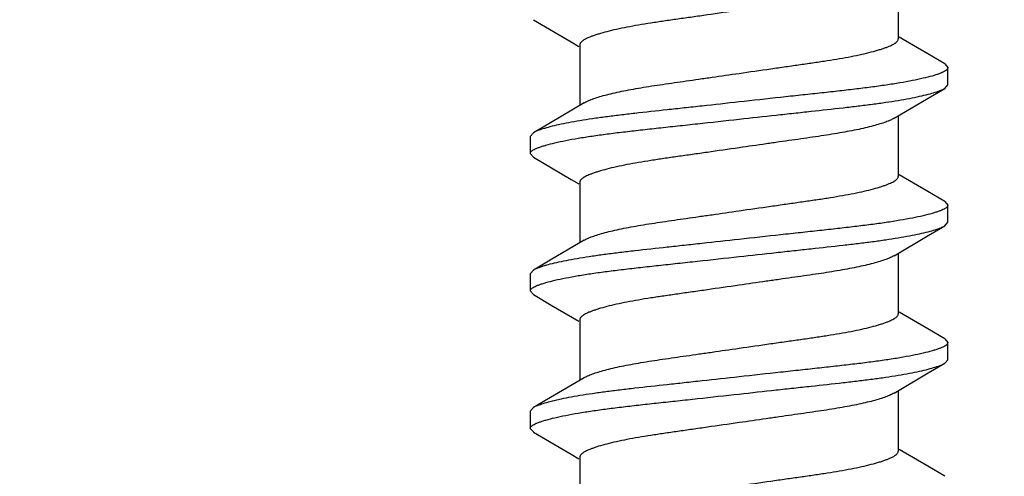
# Model space of a CAD drawing. Units: inches. Extents: x 0 to 44, y 0 to 34.
# Drawn here: x 8.1 to 8.5, y 17.2 to 17.4 of the extents above; entities that cross this region are included whole.
import ezdxf

# ---------------------------------------------------------------- set-up
doc = ezdxf.new("R2010")
doc.units = ezdxf.units.IN
doc.header["$LTSCALE"] = 2.42
doc.header["$MEASUREMENT"] = 0
doc.layers.get('0').update_dxf_attribs({"linetype": 'CONTINUOUS'})
doc.layers.add('08_PRT_ALL_FEATURES', color=7, linetype='CONTINUOUS')
doc.styles.get("Standard").update_dxf_attribs({"font": 'txt', "width": 0.8})
doc.dimstyles.new('DIMSTYLE_1', dxfattribs={"dimtxt": 0.28, "dimasz": 0.32, "dimexe": 0.0625, "dimexo": 0.04, "dimgap": 0.035, "dimtad": 0, "dimtih": 1, "dimtoh": 1, "dimzin": 4, "dimdsep": 46, "dimtxsty": 'Standard', "dimblk": '_FILLED', "dimblk1": '_FILLED', "dimblk2": '_FILLED', "dimcen": 0.09, "dimazin": 1, "dimtp": 0.001, "dimtm": 0.001, "dimtfac": 1, "dimtofl": 0, "dimtmove": 0, "dimatfit": 3, "dimldrblk": '_FILLED', "dimfxl": 1, "dimtolj": 1, "dimtzin": 4, "dimarcsym": 0})

# ---------------------------------------------------------------- blocks, each defined once
blk = doc.blocks.new('_FILLED')
at = {"color": 0, "linetype": 'ByBlock'}
blk.add_solid([(0, 0), (-1, 0.21875), (-1, -0.21875)], dxfattribs=at)
blk = doc.blocks.new('*D1')
at = {"color": 7, "linetype": 'Continuous', "transparency": 16777216}
for p, q in [((7.75302, 21.61327), (7.75302, 22.00327)), ((38.75502, 21.61327), (38.75502, 22.00327)), ((7.75302, 21.75327), (19.80207, 21.75327)), ((38.75502, 21.75327), (22.77007, 21.75327)), ((7.75302, 17.29695), (7.75302, 21.61327)), ((38.75502, 17.29695), (38.75502, 21.61327))]:
    blk.add_line(p, q, dxfattribs=at)
at = {"color": 7, "linetype": 'Continuous', "transparency": 16777216, "xscale": 0.32, "yscale": 0.32, "zscale": 0.32, "rotation": 180}
blk.add_blockref('_FILLED', (7.75302, 21.75327), dxfattribs=at)
at = {"color": 7, "linetype": 'Continuous', "transparency": 16777216, "xscale": 0.32, "yscale": 0.32, "zscale": 0.32}
blk.add_blockref('_FILLED', (38.75502, 21.75327), dxfattribs=at)

msp = doc.modelspace()

# ---------------------------------------------------------------- hatches: boundary and pattern name
at = {"linetype": 'Continuous'}
h = msp.add_hatch(dxfattribs=at)
h.set_pattern_fill('WOOD', angle=180, style=0, pattern_type=2)
h.set_pattern_definition([(90, (17.146, 17.442), (-15.271, 0), [0.3054, -14.9656]), (180, (13.175, 18.97), (0, -15.271), [0.916, -14.355]), (188.13, (11.343, 22.329), (-4e-08, -15.271), [2.16, -105.823]), (188.13, (-3.928, 22.329), (-4e-08, -15.271), [2.16, -105.823]), (188.13, (-19.2, 22.329), (-4e-08, -15.271), [2.16, -105.823]), (188.13, (-34.47, 22.329), (-4e-08, -15.271), [2.16, -105.8226]), (188.13, (-49.741, 22.329), (-4e-08, -15.271), [2.16, -105.8226]), (188.13, (-65.012, 22.329), (-4e-08, -15.271), [2.16, -105.8226]), (188.13, (-80.283, 22.329), (-4e-08, -15.271), [2.16, -105.8226]), (189.46, (23.254, 22.94), (-2e-07, -15.271), [1.858, -91.032]), (189.46, (7.983, 22.94), (-2e-07, -15.271), [1.858, -91.032]), (189.462, (-7.288, 22.94), (-2e-07, -15.271), [1.858, -91.032]), (189.462, (-22.559, 22.94), (-2e-07, -15.271), [1.858, -91.032]), (189.462, (-37.83, 22.94), (-2e-07, -15.271), [1.858, -91.032]), (189.462, (-53.101, 22.94), (-2e-07, -15.271), [1.858, -91.032]), (194.04, (23.254, 21.107), (-1e-08, -15.271), [2.519, -60.445]), (194.036, (9.205, 22.635), (-1e-08, -15.271), [1.259, -61.705]), (194.036, (7.983, 21.107), (-1e-08, -15.271), [2.519, -60.445]), (194.036, (-6.066, 22.635), (-1e-08, -15.271), [1.259, -61.705]), (194.036, (-7.288, 21.107), (-1e-08, -15.271), [2.5186, -60.445]), (194.036, (-21.337, 22.635), (-1e-08, -15.271), [1.259, -61.7046]), (194.036, (-22.559, 21.107), (-1e-08, -15.271), [2.5186, -60.445]), (194.036, (-36.608, 22.635), (-1e-08, -15.271), [1.259, -61.7046]), (195.945, (13.48, 21.718), (2e-08, -15.271), [2.223, -108.951]), (195.945, (-1.79, 21.718), (2e-08, -15.271), [2.223, -108.951]), (195.945, (-17.061, 21.718), (2e-08, -15.271), [2.2235, -108.951]), (195.945, (-32.332, 21.718), (2e-08, -15.271), [2.2235, -108.951]), (195.945, (-47.603, 21.718), (2e-08, -15.271), [2.2235, -108.951]), (195.945, (-62.874, 21.718), (2e-08, -15.271), [2.2235, -108.951]), (195.945, (-78.145, 21.718), (2e-08, -15.271), [2.2235, -108.951]), (198.435, (20.81, 21.718), (-3e-08, -15.271), [2.897, -45.394]), (198.435, (12.259, 18.97), (-3e-08, -15.271), [0.966, -47.325]), (198.435, (5.54, 21.718), (-3e-08, -15.271), [2.8975, -45.394]), (198.435, (-3.012, 18.97), (-3e-08, -15.271), [0.966, -47.325]), (198.435, (-9.731, 21.718), (-3e-08, -15.271), [2.8975, -45.3936]), (198.435, (-18.283, 18.97), (-3e-08, -15.271), [0.966, -47.325]), (200.85, (23.254, 18.97), (8e-08, -15.271), [6.863, -336.31]), (200.854, (7.983, 18.97), (8e-08, -15.271), [6.863, -336.309]), (200.854, (-7.288, 18.97), (8e-08, -15.271), [6.863, -336.309]), (200.854, (-22.559, 18.97), (8e-08, -15.271), [6.863, -336.309]), (200.854, (-37.83, 18.97), (8e-08, -15.271), [6.863, -336.309]), (200.854, (-53.101, 18.97), (8e-08, -15.271), [6.863, -336.309]), (200.854, (-68.372, 18.97), (8e-08, -15.271), [6.863, -336.309]), (200.854, (-83.643, 18.97), (8e-08, -15.271), [6.863, -336.309]), (200.854, (-98.914, 18.97), (8e-08, -15.271), [6.863, -336.309]), (200.854, (-114.185, 18.97), (8e-08, -15.271), [6.863, -336.309]), (200.854, (-129.456, 18.97), (8e-08, -15.271), [6.863, -336.309]), (200.8545, (-144.727, 18.97), (8e-08, -15.271), [6.863, -336.309]), (200.8545, (-159.998, 18.97), (8e-08, -15.271), [6.8635, -336.309]), (200.8545, (-175.269, 18.97), (8e-08, -15.271), [6.8635, -336.309]), (200.8545, (-190.54, 18.97), (8e-08, -15.271), [6.8635, -336.309]), (200.8545, (-205.811, 18.97), (8e-08, -15.271), [6.8635, -336.309]), (200.8545, (-221.082, 18.97), (8e-08, -15.271), [6.8635, -336.309]), (200.8545, (-236.353, 18.97), (8e-08, -15.271), [6.8635, -336.309]), (200.8545, (-251.624, 18.97), (8e-08, -15.271), [6.8635, -336.309]), (200.8545, (-266.895, 18.97), (8e-08, -15.271), [6.8635, -336.309]), (200.8545, (-282.166, 18.97), (8e-08, -15.271), [6.8635, -336.309]), (201.8, (21.422, 23.245), (4e-07, -15.271), [1.645, -80.592]), (201.8, (18.062, 22.635), (4e-07, -15.271), [1.645, -80.592]), (201.8, (6.15, 23.245), (4e-07, -15.271), [1.645, -80.592]), (201.8, (2.791, 22.635), (4e-07, -15.271), [1.645, -80.592]), (201.8, (-9.12, 23.245), (4e-07, -15.271), [1.645, -80.592]), (201.8, (-12.48, 22.635), (4e-07, -15.271), [1.645, -80.592]), (201.801, (-24.391, 23.245), (4e-07, -15.271), [1.645, -80.592]), (201.801, (-27.751, 22.635), (4e-07, -15.271), [1.645, -80.592]), (201.801, (-39.662, 23.245), (4e-07, -15.271), [1.645, -80.592]), (201.801, (-43.022, 22.635), (4e-07, -15.271), [1.645, -80.592]), (203.96, (16.84, 21.413), (5e-07, -15.271), [3.008, -147.394]), (203.962, (1.569, 21.413), (5e-07, -15.271), [3.008, -147.394]), (203.962, (-13.702, 21.413), (5e-07, -15.271), [3.008, -147.394]), (203.962, (-28.973, 21.413), (5e-07, -15.271), [3.008, -147.394]), (203.962, (-44.244, 21.413), (5e-07, -15.271), [3.008, -147.394]), (203.962, (-59.515, 21.413), (5e-07, -15.271), [3.008, -147.394]), (203.962, (-74.786, 21.413), (5e-07, -15.271), [3.008, -147.394]), (203.962, (-90.057, 21.413), (5e-07, -15.271), [3.008, -147.394]), (203.962, (-105.328, 21.413), (5e-07, -15.271), [3.008, -147.394]), (206.565, (15.924, 20.497), (-3e-07, -15.271), [2.732, -31.415]), (206.565, (11.343, 19.886), (-3e-07, -15.271), [0.683, -33.464]), (206.565, (10.121, 17.442), (-3e-07, -15.271), [0.683, -33.464]), (206.565, (9.51, 17.748), (-3e-07, -15.271), [0.683, -33.464]), (206.565, (0.653, 20.497), (-3e-07, -15.271), [2.732, -31.415]), (206.565, (-3.928, 19.886), (-3e-07, -15.271), [0.683, -33.464]), (206.565, (-5.15, 17.442), (-3e-07, -15.271), [0.683, -33.464]), (206.565, (-5.761, 17.748), (-3e-07, -15.271), [0.683, -33.464]), (213.69, (17.756, 19.275), (-5e-07, -15.271), [2.202, -52.858]), (213.69, (2.485, 19.275), (-5e-07, -15.271), [2.2024, -52.858]), (213.69, (-12.786, 19.275), (-5e-07, -15.271), [2.2024, -52.858]), (225, (19.894, 23.856), (0, -15.271), [0.864, -20.7326]), (225, (16.84, 25.383), (0, -15.271), [0.432, -21.1645]), (225, (16.535, 25.689), (0, -15.271), [0.432, -21.1645]), (225, (14.397, 25.078), (0, -15.271), [1.296, -20.3007]), (225, (14.091, 18.053), (0, -15.271), [0.432, -21.1645]), (225, (13.786, 18.359), (0, -15.271), [0.864, -20.7326]), (225, (10.732, 32.103), (0, -15.271), [0.432, -21.1645]), (225, (10.426, 17.137), (0, -15.271), [0.432, -21.1645]), (225, (8.899, 18.664), (0, -15.271), [0.432, -21.1645]), (243.435, (18.062, 18.664), (3e-07, -15.271), [0.683, -33.464]), (243.435, (16.535, 23.2453), (3e-07, -15.271), [0.683, -33.464]), (243.435, (14.397, 30.881), (3e-07, -15.271), [0.683, -33.464]), (243.435, (14.0914, 22.6345), (3e-07, -15.271), [0.683, -33.464]), (251.565, (13.4806, 25.994), (-4e-07, -15.271), [0.9658, -47.3253]), (270, (17.146, 31.492), (15.271, 0), [0.916, -14.355]), (270, (16.84, 24.772), (15.271, 0), [0.611, -14.66]), (270, (16.23, 23.856), (15.271, 0), [0.611, -14.66]), (270, (16.23, 25.994), (15.271, 0), [0.3054, -14.9656]), (270, (14.397, 30.27), (15.271, 0), [0.611, -14.66]), (270, (14.091, 17.137), (15.271, 0), [0.916, -14.355]), (270, (14.091, 31.492), (15.271, 0), [0.611, -14.66]), (270, (14.091, 32.103), (15.271, 0), [0.3054, -14.9656]), (270, (11.343, 19.275), (15.271, 0), [0.611, -14.66]), (270, (10.732, 31.797), (15.271, 0), [0.3054, -14.9656]), (270, (8.9, 18.053), (15.271, 0), [0.3054, -14.9656]), (270, (8.9, 18.359), (15.271, 0), [0.3054, -14.9656]), (288.435, (19.2836, 24.467), (7e-07, -15.271), [0.9658, -47.3253]), (288.435, (16.84, 30.5754), (7e-07, -15.271), [0.9658, -47.3253]), (288.435, (14.0914, 24.1616), (7e-07, -15.271), [0.9658, -47.3253]), (288.435, (13.786, 23.2453), (7e-07, -15.271), [0.9658, -47.3253]), (296.565, (17.1456, 17.4424), (8e-07, -15.271), [0.683, -33.464]), (315, (17.451, 18.053), (0, -15.271), [0.864, -20.7326]), (315, (15.619, 29.659), (0, -15.271), [0.864, -20.7326]), (315, (13.786, 29.659), (0, -15.271), [0.864, -20.7326]), (315, (13.175, 26.91), (0, -15.271), [0.864, -20.7326]), (315, (10.121, 31.186), (0, -15.271), [0.864, -20.7326]), (323.13, (13.786, 27.521), (4e-08, -15.271), [1.527, -74.828]), (323.13, (-1.485, 27.521), (4e-08, -15.271), [1.527, -74.828]), (323.13, (-16.756, 27.521), (4e-08, -15.271), [1.527, -74.828]), (323.13, (-32.027, 27.521), (4e-08, -15.271), [1.527, -74.828]), (326.31, (16.23, 26.3), (9e-07, -15.271), [1.101, -53.959]), (326.31, (0.958, 26.3), (9e-07, -15.271), [1.101, -53.959]), (326.31, (-14.313, 26.3), (9e-07, -15.271), [1.101, -53.959]), (329.036, (12.259, 27.827), (-1e-06, -15.271), [1.781, -87.2635]), (329.036, (-3.012, 27.827), (-1e-06, -15.271), [1.781, -87.2635]), (329.036, (-18.283, 27.827), (-1e-06, -15.271), [1.781, -87.2635]), (329.036, (-33.554, 27.827), (-1e-06, -15.271), [1.781, -87.2635]), (329.036, (-48.825, 27.827), (-1e-06, -15.271), [1.781, -87.2635]), (333.435, (19.589, 25.383), (-8e-07, -15.271), [1.366, -32.781]), (333.435, (16.23, 24.467), (-8e-07, -15.271), [0.683, -33.464]), (333.435, (16.23, 30.27), (-8e-07, -15.271), [0.683, -33.464]), (333.435, (13.786, 28.743), (-8e-07, -15.271), [2.049, -32.098]), (333.435, (9.51, 30.881), (-8e-07, -15.271), [0.683, -33.464]), (333.435, (4.318, 25.383), (-8e-07, -15.271), [1.366, -32.781]), (333.435, (0.958, 24.467), (-8e-07, -15.271), [0.683, -33.464]), (333.435, (0.958, 30.27), (-8e-07, -15.271), [0.683, -33.464]), (333.435, (-1.485, 28.743), (-8e-07, -15.271), [2.049, -32.098]), (333.435, (-5.761, 30.881), (-8e-07, -15.271), [0.683, -33.464]), (338.2, (7.983, 30.27), (2e-06, -15.271), [1.645, -80.592]), (338.2, (-7.288, 30.27), (2e-06, -15.271), [1.645, -80.592]), (338.199, (-22.559, 30.27), (2e-06, -15.271), [1.645, -80.592]), (338.199, (-37.83, 30.27), (2e-06, -15.271), [1.645, -80.592]), (338.199, (-53.101, 30.27), (2e-06, -15.271), [1.645, -80.592]), (339.444, (11.343, 28.743), (2e-06, -15.271), [2.61, -127.866]), (339.444, (-3.928, 28.743), (2e-06, -15.271), [2.61, -127.866]), (339.444, (-19.2, 28.743), (2e-06, -15.271), [2.6095, -127.866]), (339.444, (-34.47, 28.743), (2e-06, -15.271), [2.6095, -127.866]), (339.444, (-49.741, 28.743), (2e-06, -15.271), [2.6095, -127.866]), (339.444, (-65.012, 28.743), (2e-06, -15.271), [2.6095, -127.866]), (339.444, (-80.283, 28.743), (2e-06, -15.271), [2.6095, -127.866]), (339.444, (-95.554, 28.743), (2e-06, -15.271), [2.6095, -127.866]), (341.565, (16.84, 28.743), (-1e-06, -15.271), [2.897, -45.394]), (341.565, (10.426, 27.216), (-1e-06, -15.271), [1.932, -46.3595]), (341.565, (1.569, 28.743), (-1e-06, -15.271), [2.8975, -45.394]), (341.565, (-4.845, 27.216), (-1e-06, -15.271), [1.932, -46.3595]), (341.565, (-13.702, 28.743), (-1e-06, -15.271), [2.8975, -45.3936]), (341.565, (-20.116, 27.216), (-1e-06, -15.271), [1.9316, -46.3595]), (344.745, (7.983, 27.827), (3e-07, -15.271), [3.482, -170.634]), (344.745, (-7.288, 27.827), (3e-07, -15.271), [3.482, -170.634]), (344.745, (-22.559, 27.827), (3e-07, -15.271), [3.482, -170.634]), (344.745, (-37.83, 27.827), (3e-07, -15.271), [3.482, -170.634]), (344.745, (-53.101, 27.827), (3e-07, -15.271), [3.482, -170.634]), (344.745, (-68.372, 27.827), (3e-07, -15.271), [3.482, -170.634]), (344.745, (-83.643, 27.827), (3e-07, -15.271), [3.482, -170.634]), (344.745, (-98.914, 27.827), (3e-07, -15.271), [3.482, -170.634]), (344.745, (-114.185, 27.827), (3e-07, -15.271), [3.482, -170.634]), (344.745, (-129.456, 27.827), (3e-07, -15.271), [3.482, -170.634]), (344.745, (-144.727, 27.827), (3e-07, -15.271), [3.482, -170.634]), (345.96, (22.032, 26.3), (-4e-07, -15.271), [1.259, -61.705]), (345.96, (20.81, 25.994), (-4e-07, -15.271), [1.259, -61.705]), (345.964, (7.983, 26.605), (-4e-07, -15.271), [2.519, -60.445]), (345.964, (6.761, 26.3), (-4e-07, -15.271), [1.259, -61.705]), (345.964, (5.54, 25.994), (-4e-07, -15.271), [1.259, -61.705]), (345.964, (-7.288, 26.605), (-4e-07, -15.271), [2.5186, -60.445]), (345.964, (-8.51, 26.3), (-4e-07, -15.271), [1.259, -61.705]), (345.964, (-9.731, 25.994), (-4e-07, -15.271), [1.259, -61.705]), (345.964, (-22.559, 26.605), (-4e-07, -15.271), [2.5186, -60.445]), (345.964, (-23.78, 26.3), (-4e-07, -15.271), [1.259, -61.7046]), (345.964, (-25.002, 25.994), (-4e-07, -15.271), [1.259, -61.7046]), (345.964, (-37.83, 26.605), (-4e-07, -15.271), [2.5186, -60.4453]), (348.69, (17.146, 26.91), (2e-06, -15.271), [1.557, -76.31]), (348.69, (1.875, 26.91), (2e-06, -15.271), [1.557, -76.31]), (348.69, (-13.396, 26.91), (2e-06, -15.271), [1.557, -76.31]), (348.69, (-28.667, 26.91), (2e-06, -15.271), [1.557, -76.31]), (348.69, (-43.938, 26.91), (2e-06, -15.271), [1.557, -76.31]), (350.54, (19.589, 29.659), (-2e-06, -15.271), [3.716, -89.174]), (350.54, (15.008, 28.437), (-2e-06, -15.271), [1.858, -91.032]), (350.538, (4.318, 29.659), (-2e-06, -15.271), [3.716, -89.174]), (350.538, (-0.263, 28.437), (-2e-06, -15.271), [1.858, -91.032]), (350.538, (-10.953, 29.659), (-2e-06, -15.271), [3.716, -89.174]), (350.538, (-15.534, 28.437), (-2e-06, -15.271), [1.858, -91.032]), (350.538, (-26.224, 29.659), (-2e-06, -15.271), [3.716, -89.174]), (350.538, (-30.805, 28.437), (-2e-06, -15.271), [1.858, -91.032]), (350.538, (-41.495, 29.659), (-2e-06, -15.271), [3.7156, -89.174]), (350.538, (-46.076, 28.437), (-2e-06, -15.271), [1.858, -91.032]), (350.538, (-56.766, 29.659), (-2e-06, -15.271), [3.7156, -89.174]), (350.538, (-61.347, 28.437), (-2e-06, -15.271), [1.858, -91.032]), (351.87, (18.673, 27.216), (-2e-06, -15.271), [2.16, -105.823]), (351.87, (3.402, 27.216), (-2e-06, -15.271), [2.16, -105.823]), (351.87, (-11.87, 27.216), (-2e-06, -15.271), [2.16, -105.823]), (351.87, (-27.14, 27.216), (-2e-06, -15.271), [2.16, -105.823]), (351.87, (-42.411, 27.216), (-2e-06, -15.271), [2.16, -105.8226]), (351.87, (-57.682, 27.216), (-2e-06, -15.271), [2.16, -105.8226]), (351.87, (-72.953, 27.216), (-2e-06, -15.271), [2.16, -105.8226]), (352.875, (20.81, 27.521), (2e-07, -15.271), [2.462, -120.656]), (352.875, (5.54, 27.521), (2e-07, -15.271), [2.462, -120.656]), (352.875, (-9.731, 27.521), (2e-07, -15.271), [2.462, -120.656]), (352.875, (-25.002, 27.521), (2e-07, -15.271), [2.462, -120.656]), (352.875, (-40.273, 27.521), (2e-07, -15.271), [2.462, -120.656]), (352.875, (-55.544, 27.521), (2e-07, -15.271), [2.462, -120.656]), (352.875, (-70.815, 27.521), (2e-07, -15.271), [2.462, -120.656]), (352.875, (-86.086, 27.521), (2e-07, -15.271), [2.462, -120.656]), (360, (7.983, 18.97), (0, 15.271), [0.611, -14.66]), (375.945, (7.983, 21.107), (-2e-06, -15.271), [2.223, -108.951]), (375.945, (-7.288, 21.107), (-2e-06, -15.271), [2.223, -108.951]), (375.945, (-22.559, 21.107), (-2e-06, -15.271), [2.2235, -108.951]), (375.945, (-37.83, 21.107), (-2e-06, -15.271), [2.2235, -108.951]), (375.945, (-53.101, 21.107), (-2e-06, -15.271), [2.2235, -108.951]), (375.945, (-68.372, 21.107), (-2e-06, -15.271), [2.2235, -108.951]), (375.945, (-83.643, 21.107), (-2e-06, -15.271), [2.2235, -108.951]), (386.565, (10.121, 20.497), (2e-06, -15.271), [0.683, -33.464]), (386.565, (-5.15, 20.497), (2e-06, -15.271), [0.683, -33.464])])
h.paths.add_polyline_path([(40.47932, 17.13695), (6.02873, 17.13695), (6.02873, 19.7438), (40.47932, 19.7438)])

# ---------------------------------------------------------------- linework, layer by layer
at = {"layer": '08_PRT_ALL_FEATURES', "color": 7, "linetype": 'Continuous'}
for p, q in [((8.45547, 17.4027), (8.45547, 17.37513)), ((8.46885, 17.3683), (8.45594, 17.37592)), ((8.31058, 17.37252), (8.31058, 17.34494)), ((8.47659, 17.36376), (8.46885, 17.3683)), ((8.47659, 17.36375), (8.47802, 17.3621)), ((8.47802, 17.35429), (8.47802, 17.3621)), ((8.47659, 17.35265), (8.47802, 17.35429)), ((8.45547, 17.3402), (8.45547, 17.31263)), ((8.28946, 17.3325), (8.28802, 17.33085)), ((8.28802, 17.33085), (8.28802, 17.32304)), ((8.28946, 17.3214), (8.28802, 17.32304)), ((8.46885, 17.3058), (8.45594, 17.31342)), ((8.31058, 17.31002), (8.31058, 17.28244)), ((8.47659, 17.30126), (8.46885, 17.3058)), ((8.47659, 17.30125), (8.47802, 17.2996)), ((8.47802, 17.29179), (8.47802, 17.2996)), ((8.47659, 17.29015), (8.47802, 17.29179)), ((8.45547, 17.2777), (8.45547, 17.25013)), ((8.28946, 17.27), (8.28802, 17.26835)), ((8.28802, 17.26835), (8.28802, 17.26054)), ((8.28946, 17.2589), (8.28802, 17.26054)), ((8.28946, 17.25889), (8.29755, 17.25414)), ((8.29755, 17.25414), (8.31011, 17.24673)), ((8.46885, 17.2433), (8.45594, 17.25092)), ((8.31058, 17.24752), (8.31058, 17.21994)), ((8.47659, 17.23876), (8.46885, 17.2433)), ((8.47659, 17.23875), (8.47802, 17.2371)), ((8.47802, 17.22929), (8.47802, 17.2371)), ((8.47659, 17.22765), (8.47802, 17.22929)), ((8.45547, 17.2152), (8.45547, 17.18763)), ((8.28946, 17.2075), (8.28802, 17.20585)), ((8.28802, 17.20585), (8.28802, 17.19804)), ((8.28946, 17.1964), (8.28802, 17.19804)), ((8.46885, 17.1808), (8.45594, 17.18842)), ((8.31058, 17.18502), (8.31058, 17.15744)), ((8.47659, 17.17626), (8.46885, 17.1808))]:
    msp.add_line(p, q, dxfattribs=at)
for points in [[(8.28946, 17.38389), (8.30662, 17.37379), (8.31011, 17.37173)], [(8.45356, 17.33907), (8.46911, 17.34825), (8.47659, 17.35264)], [(8.31249, 17.34608), (8.2972, 17.33705), (8.28946, 17.33251)], [(8.28946, 17.32139), (8.30662, 17.31129), (8.31011, 17.30923)], [(8.45356, 17.27657), (8.46911, 17.28575), (8.47659, 17.29014)], [(8.31249, 17.28357), (8.29782, 17.27492), (8.28946, 17.27001)], [(8.45356, 17.21407), (8.46911, 17.22325), (8.47659, 17.22764)], [(8.31249, 17.22108), (8.2972, 17.21205), (8.28946, 17.20751)], [(8.28946, 17.19639), (8.30662, 17.18629), (8.31011, 17.18423)]]:
    msp.add_lwpolyline(points, dxfattribs=at)
for points, knots in [([(8.38302, 17.38815), (8.37821, 17.38745), (8.3711, 17.38642), (8.36179, 17.3851), (8.3552, 17.38416), (8.34892, 17.38326), (8.34298, 17.38237), (8.33738, 17.38146), (8.33215, 17.38052), (8.32734, 17.37953), (8.32303, 17.3785), (8.31979, 17.37761), (8.31752, 17.37688), (8.31606, 17.37636), (8.31477, 17.37585), (8.31365, 17.37535), (8.31283, 17.37493), (8.31227, 17.3746), (8.31181, 17.37429), (8.31134, 17.37392), (8.31091, 17.37346), (8.31064, 17.373), (8.31058, 17.37267), (8.31058, 17.37252)], [0, 0, 0, 0, 0.19425, 0.287286, 0.376043, 0.460478, 0.540614, 0.616288, 0.687227, 0.753002, 0.812491, 0.864417, 0.88724, 0.907915, 0.926416, 0.942726, 0.95684, 0.963087, 0.968815, 0.978799, 0.987036, 0.993906, 1, 1, 1, 1]), ([(8.38302, 17.3595), (8.38783, 17.36019), (8.39494, 17.36122), (8.40426, 17.36255), (8.41085, 17.36348), (8.41712, 17.36439), (8.42307, 17.36528), (8.42866, 17.36619), (8.43389, 17.36713), (8.4387, 17.36812), (8.44301, 17.36914), (8.44625, 17.37004), (8.44853, 17.37077), (8.44999, 17.37129), (8.45128, 17.3718), (8.4524, 17.3723), (8.45321, 17.37272), (8.45377, 17.37305), (8.45423, 17.37335), (8.45471, 17.37372), (8.45514, 17.37418), (8.45541, 17.37465), (8.45547, 17.37497), (8.45547, 17.37513)], [0, 0, 0, 0, 0.19425, 0.287286, 0.376043, 0.460478, 0.540614, 0.616288, 0.687227, 0.753002, 0.812491, 0.864417, 0.88724, 0.907915, 0.926416, 0.942726, 0.95684, 0.963087, 0.968815, 0.978799, 0.987036, 0.993906, 1, 1, 1, 1]), ([(8.47802, 17.3621), (8.47802, 17.36195), (8.47793, 17.36161), (8.47757, 17.36115), (8.47701, 17.36069), (8.47623, 17.36023), (8.47522, 17.35976), (8.47398, 17.35927), (8.47252, 17.35877), (8.47013, 17.35805), (8.46657, 17.35715), (8.46168, 17.35612), (8.45603, 17.3551), (8.44972, 17.35411), (8.44287, 17.35317), (8.43553, 17.35226), (8.42774, 17.35137), (8.41951, 17.35046), (8.41087, 17.34953), (8.39866, 17.3482), (8.38933, 17.34717), (8.38302, 17.34648)], [0, 0, 0, 0, 0.004763, 0.010492, 0.017817, 0.027079, 0.038471, 0.052117, 0.06805, 0.086254, 0.12937, 0.18118, 0.240776, 0.306852, 0.378257, 0.454524, 0.535348, 0.620542, 0.710112, 0.803996, 1, 1, 1, 1]), ([(8.31248, 17.34607), (8.31301, 17.34639), (8.31426, 17.347), (8.31641, 17.34786), (8.31905, 17.34874), (8.32216, 17.34962), (8.3257, 17.3505), (8.32963, 17.35136), (8.33388, 17.35219), (8.34009, 17.35327), (8.3485, 17.35456), (8.35731, 17.35582), (8.36482, 17.35688), (8.37283, 17.35803), (8.37892, 17.35891), (8.38302, 17.3595)], [0, 0, 0, 0, 0.025529, 0.057673, 0.096358, 0.141432, 0.192399, 0.248452, 0.30877, 0.372808, 0.511296, 0.66287, 0.743558, 0.827286, 1, 1, 1, 1]), ([(8.38302, 17.33867), (8.38863, 17.33928), (8.39694, 17.3402), (8.40786, 17.34139), (8.41806, 17.34249), (8.42782, 17.34355), (8.43712, 17.34464), (8.44356, 17.34545), (8.44963, 17.34629), (8.45526, 17.34716), (8.4604, 17.34807), (8.46496, 17.34899), (8.46888, 17.34991), (8.4721, 17.35081), (8.47433, 17.35158), (8.47575, 17.35219), (8.47634, 17.35249), (8.47659, 17.35264)], [0, 0, 0, 0, 0.178383, 0.264627, 0.347529, 0.502758, 0.575078, 0.643678, 0.708343, 0.768746, 0.824073, 0.873386, 0.915869, 0.951205, 0.979242, 0.990507, 1, 1, 1, 1]), ([(8.38302, 17.34648), (8.37742, 17.34586), (8.3691, 17.34495), (8.35818, 17.34375), (8.34799, 17.34265), (8.33823, 17.34159), (8.32893, 17.34051), (8.32248, 17.3397), (8.31642, 17.33886), (8.31078, 17.33798), (8.30564, 17.33708), (8.30108, 17.33616), (8.29717, 17.33524), (8.29395, 17.33434), (8.29171, 17.33357), (8.2903, 17.33296), (8.28971, 17.33266), (8.28945, 17.33251)], [0, 0, 0, 0, 0.178383, 0.264627, 0.347529, 0.502758, 0.575077, 0.643678, 0.708343, 0.768745, 0.824073, 0.873386, 0.915869, 0.951205, 0.979242, 0.990507, 1, 1, 1, 1]), ([(8.28802, 17.32304), (8.28802, 17.3232), (8.28811, 17.32354), (8.28847, 17.324), (8.28904, 17.32445), (8.28982, 17.32492), (8.29083, 17.32539), (8.29206, 17.32587), (8.29353, 17.32637), (8.29592, 17.32709), (8.29947, 17.32799), (8.30437, 17.32903), (8.31002, 17.33005), (8.31632, 17.33104), (8.32318, 17.33198), (8.33052, 17.33289), (8.33831, 17.33378), (8.34653, 17.33468), (8.35518, 17.33562), (8.36739, 17.33694), (8.37672, 17.33797), (8.38302, 17.33867)], [0, 0, 0, 0, 0.004763, 0.010492, 0.017817, 0.027079, 0.038471, 0.052117, 0.06805, 0.086254, 0.12937, 0.18118, 0.240776, 0.306852, 0.378257, 0.454524, 0.535348, 0.620542, 0.710112, 0.803996, 1, 1, 1, 1]), ([(8.45356, 17.33907), (8.45303, 17.33876), (8.45179, 17.33814), (8.44964, 17.33729), (8.447, 17.33641), (8.44389, 17.33552), (8.44034, 17.33464), (8.43642, 17.33378), (8.43217, 17.33296), (8.42595, 17.33187), (8.41755, 17.33058), (8.40874, 17.32933), (8.40123, 17.32827), (8.39322, 17.32712), (8.38713, 17.32624), (8.38302, 17.32565)], [0, 0, 0, 0, 0.025529, 0.057673, 0.096358, 0.141432, 0.192399, 0.248452, 0.30877, 0.372808, 0.511296, 0.66287, 0.743558, 0.827286, 1, 1, 1, 1]), ([(8.38302, 17.32565), (8.37821, 17.32495), (8.3711, 17.32392), (8.36179, 17.3226), (8.3552, 17.32166), (8.34892, 17.32076), (8.34298, 17.31987), (8.33738, 17.31896), (8.33215, 17.31802), (8.32734, 17.31703), (8.32303, 17.316), (8.31979, 17.31511), (8.31752, 17.31438), (8.31606, 17.31386), (8.31477, 17.31335), (8.31365, 17.31285), (8.31283, 17.31243), (8.31227, 17.3121), (8.31181, 17.31179), (8.31134, 17.31142), (8.31091, 17.31096), (8.31064, 17.3105), (8.31058, 17.31017), (8.31058, 17.31002)], [0, 0, 0, 0, 0.19425, 0.287286, 0.376043, 0.460478, 0.540614, 0.616288, 0.687227, 0.753002, 0.812491, 0.864417, 0.88724, 0.907915, 0.926416, 0.942726, 0.95684, 0.963087, 0.968815, 0.978799, 0.987036, 0.993906, 1, 1, 1, 1]), ([(8.38302, 17.297), (8.38783, 17.29769), (8.39494, 17.29872), (8.40426, 17.30005), (8.41085, 17.30098), (8.41712, 17.30189), (8.42307, 17.30278), (8.42866, 17.30369), (8.43389, 17.30463), (8.4387, 17.30562), (8.44301, 17.30664), (8.44625, 17.30754), (8.44853, 17.30827), (8.44999, 17.30879), (8.45128, 17.3093), (8.4524, 17.3098), (8.45321, 17.31022), (8.45377, 17.31055), (8.45423, 17.31085), (8.45471, 17.31122), (8.45514, 17.31168), (8.45541, 17.31215), (8.45547, 17.31247), (8.45547, 17.31263)], [0, 0, 0, 0, 0.19425, 0.287286, 0.376043, 0.460478, 0.540614, 0.616288, 0.687227, 0.753002, 0.812491, 0.864417, 0.88724, 0.907915, 0.926416, 0.942726, 0.95684, 0.963087, 0.968815, 0.978799, 0.987036, 0.993906, 1, 1, 1, 1]), ([(8.47802, 17.2996), (8.47802, 17.29945), (8.47793, 17.29911), (8.47757, 17.29865), (8.47701, 17.29819), (8.47623, 17.29773), (8.47522, 17.29726), (8.47398, 17.29677), (8.47252, 17.29627), (8.47013, 17.29555), (8.46657, 17.29465), (8.46168, 17.29362), (8.45603, 17.2926), (8.44972, 17.29161), (8.44287, 17.29067), (8.43553, 17.28976), (8.42774, 17.28887), (8.41951, 17.28796), (8.41087, 17.28703), (8.39866, 17.2857), (8.38933, 17.28467), (8.38302, 17.28398)], [0, 0, 0, 0, 0.004763, 0.010492, 0.017817, 0.027079, 0.038471, 0.052117, 0.06805, 0.086254, 0.12937, 0.18118, 0.240776, 0.306852, 0.378257, 0.454524, 0.535348, 0.620542, 0.710112, 0.803996, 1, 1, 1, 1]), ([(8.31248, 17.28357), (8.31301, 17.28389), (8.31425, 17.2845), (8.3164, 17.28536), (8.31904, 17.28624), (8.32216, 17.28712), (8.3257, 17.288), (8.32962, 17.28886), (8.33387, 17.28969), (8.34009, 17.29077), (8.34849, 17.29206), (8.3573, 17.29332), (8.36482, 17.29438), (8.37283, 17.29553), (8.37892, 17.29641), (8.38302, 17.297)], [0, 0, 0, 0, 0.025523, 0.057663, 0.096344, 0.141414, 0.192379, 0.248431, 0.308749, 0.372788, 0.511279, 0.662857, 0.743548, 0.827279, 1, 1, 1, 1]), ([(8.38302, 17.27617), (8.38863, 17.27678), (8.39694, 17.2777), (8.40786, 17.27889), (8.41806, 17.27999), (8.42782, 17.28105), (8.43712, 17.28214), (8.44356, 17.28295), (8.44963, 17.28379), (8.45526, 17.28466), (8.4604, 17.28557), (8.46496, 17.28649), (8.46888, 17.28741), (8.4721, 17.28831), (8.47433, 17.28908), (8.47575, 17.28969), (8.47634, 17.28999), (8.47659, 17.29014)], [0, 0, 0, 0, 0.178383, 0.264627, 0.347529, 0.502758, 0.575078, 0.643678, 0.708343, 0.768746, 0.824073, 0.873386, 0.915869, 0.951205, 0.979242, 0.990507, 1, 1, 1, 1]), ([(8.38302, 17.28398), (8.37742, 17.28336), (8.3691, 17.28245), (8.35818, 17.28125), (8.34799, 17.28015), (8.33823, 17.27909), (8.32893, 17.27801), (8.32248, 17.2772), (8.31642, 17.27636), (8.31078, 17.27548), (8.30564, 17.27458), (8.30108, 17.27366), (8.29717, 17.27274), (8.29395, 17.27184), (8.29171, 17.27107), (8.2903, 17.27046), (8.28971, 17.27016), (8.28945, 17.27001)], [0, 0, 0, 0, 0.178378, 0.264621, 0.347522, 0.502748, 0.575066, 0.643667, 0.708331, 0.768733, 0.824062, 0.873376, 0.915861, 0.951199, 0.979239, 0.990506, 1, 1, 1, 1]), ([(8.28802, 17.26054), (8.28802, 17.2607), (8.28811, 17.26104), (8.28847, 17.2615), (8.28904, 17.26195), (8.28982, 17.26242), (8.29083, 17.26289), (8.29206, 17.26337), (8.29353, 17.26387), (8.29592, 17.26459), (8.29947, 17.26549), (8.30437, 17.26653), (8.31002, 17.26755), (8.31632, 17.26854), (8.32318, 17.26948), (8.33052, 17.27039), (8.33831, 17.27128), (8.34653, 17.27218), (8.35518, 17.27312), (8.36739, 17.27444), (8.37672, 17.27547), (8.38302, 17.27617)], [0, 0, 0, 0, 0.004763, 0.010492, 0.017817, 0.027079, 0.038471, 0.052117, 0.06805, 0.086254, 0.12937, 0.18118, 0.240776, 0.306852, 0.378257, 0.454524, 0.535348, 0.620542, 0.710112, 0.803996, 1, 1, 1, 1]), ([(8.45356, 17.27657), (8.45303, 17.27626), (8.45179, 17.27564), (8.44964, 17.27479), (8.447, 17.27391), (8.44389, 17.27302), (8.44034, 17.27214), (8.43642, 17.27128), (8.43217, 17.27046), (8.42595, 17.26937), (8.41755, 17.26808), (8.40874, 17.26683), (8.40123, 17.26577), (8.39322, 17.26462), (8.38713, 17.26374), (8.38302, 17.26315)], [0, 0, 0, 0, 0.025529, 0.057673, 0.096358, 0.141432, 0.192399, 0.248452, 0.30877, 0.372808, 0.511296, 0.66287, 0.743558, 0.827286, 1, 1, 1, 1]), ([(8.38302, 17.26315), (8.37821, 17.26245), (8.3711, 17.26142), (8.36179, 17.2601), (8.3552, 17.25916), (8.34892, 17.25826), (8.34298, 17.25737), (8.33738, 17.25646), (8.33215, 17.25552), (8.32734, 17.25453), (8.32303, 17.2535), (8.31979, 17.25261), (8.31752, 17.25188), (8.31606, 17.25136), (8.31477, 17.25085), (8.31365, 17.25035), (8.31283, 17.24993), (8.31227, 17.2496), (8.31181, 17.24929), (8.31134, 17.24892), (8.31091, 17.24846), (8.31064, 17.248), (8.31058, 17.24767), (8.31058, 17.24752)], [0, 0, 0, 0, 0.19425, 0.287286, 0.376043, 0.460478, 0.540614, 0.616288, 0.687227, 0.753002, 0.812491, 0.864417, 0.88724, 0.907915, 0.926416, 0.942726, 0.95684, 0.963087, 0.968815, 0.978799, 0.987036, 0.993906, 1, 1, 1, 1]), ([(8.38302, 17.2345), (8.38783, 17.23519), (8.39494, 17.23622), (8.40426, 17.23755), (8.41085, 17.23848), (8.41712, 17.23939), (8.42307, 17.24028), (8.42866, 17.24119), (8.43389, 17.24213), (8.4387, 17.24312), (8.44301, 17.24414), (8.44625, 17.24504), (8.44853, 17.24577), (8.44999, 17.24629), (8.45128, 17.2468), (8.4524, 17.2473), (8.45321, 17.24772), (8.45377, 17.24805), (8.45423, 17.24835), (8.45471, 17.24872), (8.45514, 17.24918), (8.45541, 17.24965), (8.45547, 17.24997), (8.45547, 17.25013)], [0, 0, 0, 0, 0.19425, 0.287286, 0.376043, 0.460478, 0.540614, 0.616288, 0.687227, 0.753002, 0.812491, 0.864417, 0.88724, 0.907915, 0.926416, 0.942726, 0.95684, 0.963087, 0.968815, 0.978799, 0.987036, 0.993906, 1, 1, 1, 1]), ([(8.47802, 17.2371), (8.47802, 17.23695), (8.47793, 17.23661), (8.47757, 17.23615), (8.47701, 17.23569), (8.47623, 17.23523), (8.47522, 17.23476), (8.47398, 17.23427), (8.47252, 17.23377), (8.47013, 17.23305), (8.46657, 17.23215), (8.46168, 17.23112), (8.45603, 17.2301), (8.44972, 17.22911), (8.44287, 17.22817), (8.43553, 17.22726), (8.42774, 17.22637), (8.41951, 17.22546), (8.41087, 17.22453), (8.39866, 17.2232), (8.38933, 17.22217), (8.38302, 17.22148)], [0, 0, 0, 0, 0.004763, 0.010492, 0.017817, 0.027079, 0.038471, 0.052117, 0.06805, 0.086254, 0.12937, 0.18118, 0.240776, 0.306852, 0.378257, 0.454524, 0.535348, 0.620542, 0.710112, 0.803996, 1, 1, 1, 1]), ([(8.31248, 17.22107), (8.31301, 17.22139), (8.31426, 17.222), (8.31641, 17.22286), (8.31905, 17.22374), (8.32216, 17.22462), (8.3257, 17.2255), (8.32963, 17.22636), (8.33388, 17.22719), (8.34009, 17.22827), (8.3485, 17.22956), (8.35731, 17.23082), (8.36482, 17.23188), (8.37283, 17.23303), (8.37892, 17.23391), (8.38302, 17.2345)], [0, 0, 0, 0, 0.025529, 0.057673, 0.096358, 0.141432, 0.192399, 0.248452, 0.30877, 0.372808, 0.511296, 0.66287, 0.743558, 0.827286, 1, 1, 1, 1]), ([(8.38302, 17.21367), (8.38863, 17.21428), (8.39694, 17.2152), (8.40786, 17.21639), (8.41806, 17.21749), (8.42782, 17.21855), (8.43712, 17.21964), (8.44356, 17.22045), (8.44963, 17.22129), (8.45526, 17.22216), (8.4604, 17.22307), (8.46496, 17.22399), (8.46888, 17.22491), (8.4721, 17.22581), (8.47433, 17.22658), (8.47575, 17.22719), (8.47634, 17.22749), (8.47659, 17.22764)], [0, 0, 0, 0, 0.178383, 0.264627, 0.347529, 0.502758, 0.575078, 0.643678, 0.708343, 0.768746, 0.824073, 0.873386, 0.915869, 0.951205, 0.979242, 0.990507, 1, 1, 1, 1]), ([(8.38302, 17.22148), (8.37742, 17.22086), (8.3691, 17.21995), (8.35818, 17.21875), (8.34799, 17.21765), (8.33823, 17.21659), (8.32893, 17.21551), (8.32248, 17.2147), (8.31642, 17.21386), (8.31078, 17.21298), (8.30564, 17.21208), (8.30108, 17.21116), (8.29717, 17.21024), (8.29395, 17.20934), (8.29171, 17.20857), (8.2903, 17.20796), (8.28971, 17.20766), (8.28945, 17.20751)], [0, 0, 0, 0, 0.178383, 0.264627, 0.347529, 0.502758, 0.575077, 0.643678, 0.708343, 0.768745, 0.824073, 0.873386, 0.915869, 0.951205, 0.979242, 0.990507, 1, 1, 1, 1]), ([(8.28802, 17.19804), (8.28802, 17.1982), (8.28811, 17.19854), (8.28847, 17.199), (8.28904, 17.19945), (8.28982, 17.19992), (8.29083, 17.20039), (8.29206, 17.20087), (8.29353, 17.20137), (8.29592, 17.20209), (8.29947, 17.20299), (8.30437, 17.20403), (8.31002, 17.20505), (8.31632, 17.20604), (8.32318, 17.20698), (8.33052, 17.20789), (8.33831, 17.20878), (8.34653, 17.20968), (8.35518, 17.21062), (8.36739, 17.21194), (8.37672, 17.21297), (8.38302, 17.21367)], [0, 0, 0, 0, 0.004763, 0.010492, 0.017817, 0.027079, 0.038471, 0.052117, 0.06805, 0.086254, 0.12937, 0.18118, 0.240776, 0.306852, 0.378257, 0.454524, 0.535348, 0.620542, 0.710112, 0.803996, 1, 1, 1, 1]), ([(8.45356, 17.21407), (8.45303, 17.21376), (8.45179, 17.21314), (8.44964, 17.21229), (8.447, 17.21141), (8.44389, 17.21052), (8.44034, 17.20964), (8.43642, 17.20878), (8.43217, 17.20796), (8.42595, 17.20687), (8.41755, 17.20558), (8.40874, 17.20433), (8.40123, 17.20327), (8.39322, 17.20212), (8.38713, 17.20124), (8.38302, 17.20065)], [0, 0, 0, 0, 0.025529, 0.057673, 0.096358, 0.141432, 0.192399, 0.248452, 0.30877, 0.372808, 0.511296, 0.66287, 0.743558, 0.827286, 1, 1, 1, 1]), ([(8.38302, 17.20065), (8.37821, 17.19995), (8.3711, 17.19892), (8.36179, 17.1976), (8.3552, 17.19666), (8.34892, 17.19576), (8.34298, 17.19487), (8.33738, 17.19396), (8.33215, 17.19302), (8.32734, 17.19203), (8.32303, 17.191), (8.31979, 17.19011), (8.31752, 17.18938), (8.31606, 17.18886), (8.31477, 17.18835), (8.31365, 17.18785), (8.31283, 17.18743), (8.31227, 17.1871), (8.31181, 17.18679), (8.31134, 17.18642), (8.31091, 17.18596), (8.31064, 17.1855), (8.31058, 17.18517), (8.31058, 17.18502)], [0, 0, 0, 0, 0.19425, 0.287286, 0.376043, 0.460478, 0.540614, 0.616288, 0.687227, 0.753002, 0.812491, 0.864417, 0.88724, 0.907915, 0.926416, 0.942726, 0.95684, 0.963087, 0.968815, 0.978799, 0.987036, 0.993906, 1, 1, 1, 1]), ([(8.38302, 17.172), (8.38783, 17.17269), (8.39494, 17.17372), (8.40426, 17.17505), (8.41085, 17.17598), (8.41712, 17.17689), (8.42307, 17.17778), (8.42866, 17.17869), (8.43389, 17.17963), (8.4387, 17.18062), (8.44301, 17.18164), (8.44625, 17.18254), (8.44853, 17.18327), (8.44999, 17.18379), (8.45128, 17.1843), (8.4524, 17.1848), (8.45321, 17.18522), (8.45377, 17.18555), (8.45423, 17.18585), (8.45471, 17.18622), (8.45514, 17.18668), (8.45541, 17.18715), (8.45547, 17.18747), (8.45547, 17.18763)], [0, 0, 0, 0, 0.19425, 0.287286, 0.376043, 0.460478, 0.540614, 0.616288, 0.687227, 0.753002, 0.812491, 0.864417, 0.88724, 0.907915, 0.926416, 0.942726, 0.95684, 0.963087, 0.968815, 0.978799, 0.987036, 0.993906, 1, 1, 1, 1])]:
    msp.add_open_spline(points, degree=3, knots=knots, dxfattribs=at)

# ---------------------------------------------------------------- dimensions: what is measured, and where the dimension line sits
at = {"color": 7, "linetype": 'Continuous'}
dim = msp.add_linear_dim(base=(38.75502, 21.75327), p1=(7.75302, 17.25695), p2=(38.75502, 17.25695), text='20.5"[520mm]\\PMINIMUM WIDTH OF SHADE', dimstyle='DIMSTYLE_1', dxfattribs=at)
dim.commit()
dim.dimension.update_dxf_attribs({"geometry": '*D1', "text_midpoint": (19.94207, 21.61327), "dimtype": 160})

doc.saveas('drawing.dxf')
